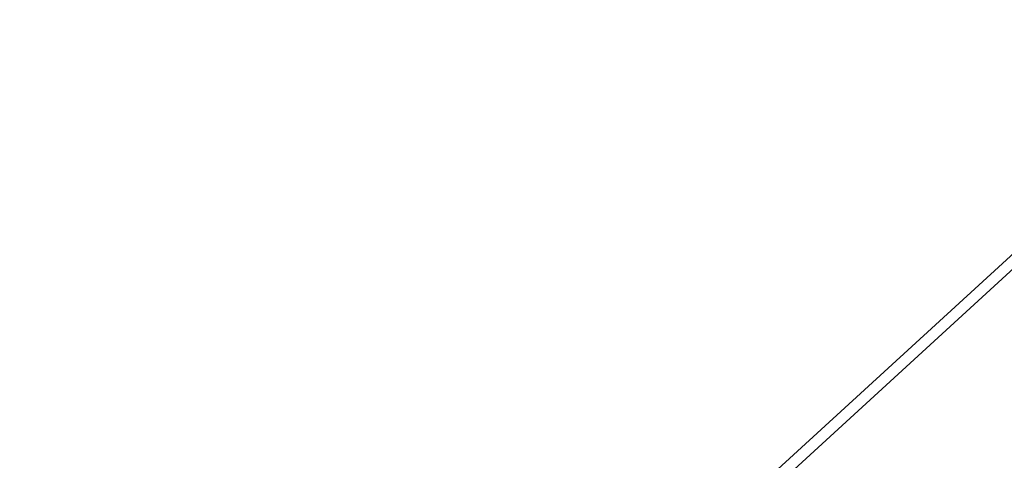
# Model space of a CAD drawing. Units: millimetres. Extents: x 12 to 282, y 7 to 203.
# Drawn here: x 88 to 96, y 74 to 77 of the extents above; entities that cross this region are included whole.
import ezdxf

# ---------------------------------------------------------------- set-up
doc = ezdxf.new("R2010")
doc.units = ezdxf.units.MM
doc.layers.add('FORMAT', color=7, linetype='Continuous')
doc.styles.add('SLDTEXTSTYLE0', font='TXT', dxfattribs={"width": 0.75})
doc.dimstyles.new('SLDDIMSTYLE0', dxfattribs={"dimtxt": 3.5, "dimasz": 3.302, "dimexe": 0, "dimexo": 0.0625, "dimgap": 0.875, "dimtad": 2, "dimdec": 0, "dimlfac": 200, "dimrnd": 1e-09, "dimzin": 12, "dimdsep": 46, "dimtxsty": 'SLDTEXTSTYLE0', "dimblk1": 'CLOSED', "dimblk2": 'CLOSED', "dimsah": 1, "dimcen": 0.09, "dimadec": 0, "dimazin": 3, "dimtfac": 1, "dimtdec": 0, "dimtmove": 0, "dimatfit": 0, "dimldrblk": 'CLOSED', "dimfxl": 0, "dimfrac": 2, "dimtolj": 1, "dimtzin": 12, "dimarcsym": 0})

# ---------------------------------------------------------------- blocks, each defined once
blk = doc.blocks.new('_CLOSED')
at = {"color": 0, "linetype": 'ByBlock', "lineweight": -2}
for p, q in [((-1, 0.166667), (0, 0)), ((-1, 0.166667), (-1, -0.166667)), ((0, 0), (-1, -0.166667)), ((0, 0), (-1, 0))]:
    blk.add_line(p, q, dxfattribs=at)
blk = doc.blocks.new('*D5')
at = {"layer": 'FORMAT'}
for p, q in [((139.9707, 69.0414), (139.9707, 81.6157)), ((88.6693, 69.0414), (140.9707, 69.0414)), ((139.9707, 69.0414), (139.9707, 65.3059)), ((129.4707, 65.3059), (140.9707, 65.3059)), ((139.9707, 65.3059), (139.9707, 58.9559))]:
    blk.add_line(p, q, dxfattribs=at)
at = {"layer": 'FORMAT', "xscale": 3.302, "yscale": 3.302}
for p, rotation in [((139.9707, 69.0414, -0.004), 270.0000000000004), ((139.9707, 65.3059, -0.004), 90.0000000000004)]:
    blk.add_blockref('_CLOSED', p, dxfattribs=dict(at, rotation=rotation))
at = {"layer": 'FORMAT', "insert": (135.459, 71.2713, -0.004), "char_height": 3.5, "attachment_point": 1, "rotation": 90, "style": 'SLDTEXTSTYLE0'}
blk.add_mtext('1066', dxfattribs=at)

msp = doc.modelspace()

# ---------------------------------------------------------------- linework, layer by layer
at = {"color": 7, "linetype": 'Continuous', "lineweight": 15}
for p, q in [((95.9742, 75.622), (93.772, 73.6016)), ((93.837, 73.5391), (96.0309, 75.5519))]:
    msp.add_line(p, q, dxfattribs=at)

# ---------------------------------------------------------------- dimensions: what is measured, and where the dimension line sits
at = {"layer": 'FORMAT'}
dim = msp.add_linear_dim(base=(139.9707, 65.3059), p1=(87.6693, 69.0414), p2=(128.4707, 65.3059), angle=90, text='1066', dimstyle='SLDDIMSTYLE0', dxfattribs=at)
dim.commit()
dim.dimension.update_dxf_attribs({"geometry": '*D5', "text_midpoint": (139.9707, 76.4435), "dimtype": 160})

doc.saveas('drawing.dxf')
